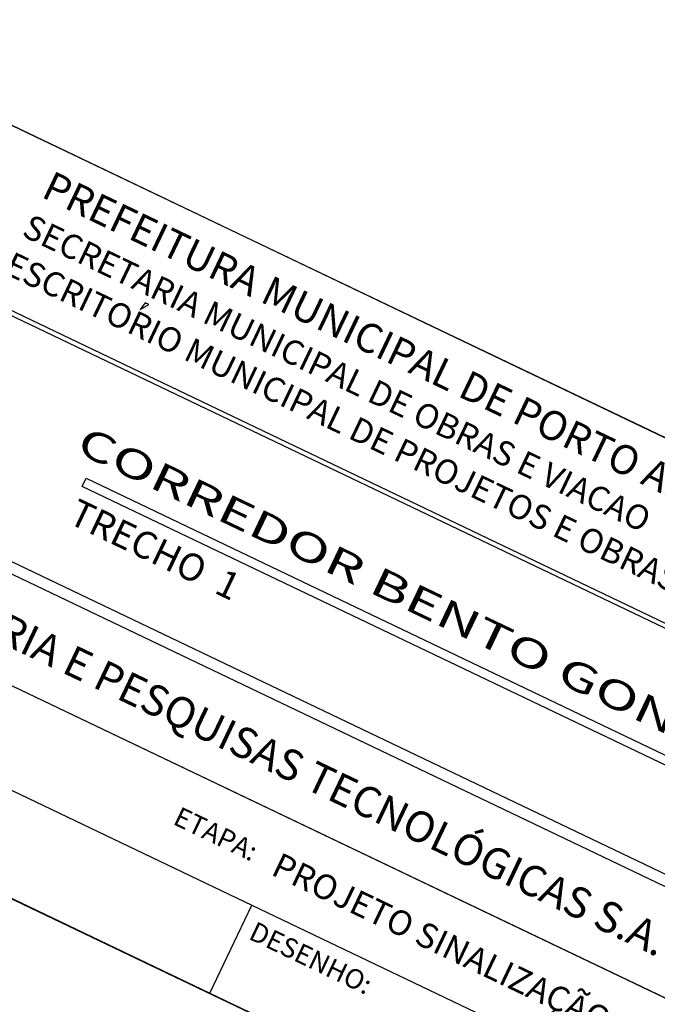
# Model space of a CAD drawing. Extents: x 213004 to 217439, y 78802 to 81955.
# Drawn here: x 216232 to 216556, y 79076 to 79577 of the extents above; entities that cross this region are included whole.
import ezdxf
from ezdxf.enums import TextEntityAlignment as Align

# ---------------------------------------------------------------- set-up
doc = ezdxf.new("R2010")
doc.units = 0
doc.header["$LTSCALE"] = 0.7
doc.header["$MEASUREMENT"] = 0
doc.layers.get('0').update_dxf_attribs({"linetype": 'CONTINUOUS'})
for name, color, linetype in [('06', 6, 'CONTINUOUS'), ('A-PAG', 9, 'CONTINUOUS'), ('EST', 5, 'CONTINUOUS'), ('MALHA', 1, 'CONTINUOUS'), ('PRANCHA', 9, 'CONTINUOUS'), ('ST-20', 4, 'CONTINUOUS')]:
    doc.layers.add(name, color=color, linetype=linetype)
doc.styles.add('LINDAO', font='SASB____.pfb', dxfattribs={"width": 1.8, "height": 1.26})
doc.styles.add('NOVO', font='SASB____.pfb')
doc.styles.add('ROMAND', font='ROMAND.shx')
doc.styles.add('ST-20', font='SIMPLEX.shx', dxfattribs={"height": 0.2})
doc.styles.add('T46', font='ARIAL.TTF', dxfattribs={"width": 1.5, "height": 0.46})

# ---------------------------------------------------------------- blocks, each defined once
blk = doc.blocks.new('NOVOSEL')
at = {"color": 7}
for p, q in [((-67.488, 29.86), (-67.568, 29.449)), ((-67.568, 29.449), (-67.277, 29.86)), ((-67.488, 29.859), (-67.568, 29.448)), ((-67.568, 29.448), (-67.277, 29.859)), ((-67.488, 29.86), (-67.447, 29.86)), ((-67.277, 29.86), (-67.488, 29.86)), ((-67.488, 29.859), (-67.447, 29.859)), ((-67.277, 29.859), (-67.488, 29.859)), ((-67.277, 29.86), (-67.277, 29.86)), ((-67.277, 29.859), (-67.277, 29.859))]:
    blk.add_line(p, q, dxfattribs=at)
at = {"layer": 'A-PAG'}
blk.add_lwpolyline([(-66.356, 20.075), (-66.356, 20.533), (-19.96, 20.533), (-19.96, 20.075)], close=True, dxfattribs=at)
at = {"layer": 'EST'}
for p, q in [((-177.88, 35.063), (-0.052, 35.063)), ((-177.88, 35.062), (-0.052, 35.062)), ((-177.88, -0.329), (-0.052, -0.33)), ((-177.88, -0.33), (-0.052, -0.331))]:
    blk.add_line(p, q, dxfattribs=at)
for points in [[(-86.677, 35.063), (-0.052, 35.045), (-0.052, 26.553), (-86.677, 26.571)], [(-86.677, 35.062), (-0.052, 35.044), (-0.052, 26.552), (-86.677, 26.57)]]:
    blk.add_lwpolyline(points, close=True, dxfattribs=at)
at = {"layer": 'MALHA', "color": 254}
for p, q in [((-86.677, 14.52), (-0.052, 14.52)), ((-86.677, 14.519), (-0.052, 14.519)), ((-86.677, 4.62), (-11.973, 4.62)), ((-86.677, 4.62), (-11.973, 4.62)), ((-86.677, 4.619), (-11.973, 4.619)), ((-49.424, -0.33), (-49.424, 4.62))]:
    blk.add_line(p, q, dxfattribs=at)
at = {"layer": 'MALHA', "color": 7}
for p, q in [((-86.677, 9.413), (-0.052, 9.413)), ((-86.677, 9.412), (-0.052, 9.412)), ((-86.677, 4.619), (-11.973, 4.619)), ((-49.424, -0.331), (-49.424, 4.619))]:
    blk.add_line(p, q, dxfattribs=at)
at = {"layer": 'PRANCHA', "color": 2}
for points in [[(-86.462, 26.345), (-0.5, 26.345), (-0.5, 15.081), (-86.462, 15.081)], [(-86.462, 26.344), (-0.5, 26.344), (-0.5, 15.079), (-86.462, 15.079)]]:
    blk.add_lwpolyline(points, close=True, dxfattribs=at)
at = {"color": 7, "style": 'ROMAND'}
for s, height, p in [('PREFEITURA MUNICIPAL DE PORTO ALEGRE', 1.485, (-74.626, 32.421)), (' ENGENHARIA E PESQUISAS TECNOLÓGICAS S.A.', 1.55925, (-77.406, 11.108)), ('ETAPA:', 0.99, (-54.872, 6.596)), ('DESENHO:', 0.99, (-48.898, 2.998))]:
    blk.add_text(s, height=height, dxfattribs=at).set_placement(p)
at = {"color": 130, "style": 'T46', "width": 1.5}
blk.add_text('CORREDOR BENTO GONÇALVES', height=1.45728, dxfattribs=at).set_placement((-67.474, 21.504))
at = {"style": 'ROMAND'}
blk.add_text(' ENGENHARIA E PESQUISAS TECNOLOGICAS S.A.', height=1.55925, dxfattribs=at).set_placement((-77.406, 11.109))
at = {"color": 4, "style": 'ROMAND'}
blk.add_text('PROJETO SINALIZAÇÃO E PAISAGISMO', height=1.25588, dxfattribs=at).set_placement((-49.281, 6.431))
at = {"color": 7, "style": 'ROMAND'}
blk.add_attdef('ESCALA', text='', height=0.99, dxfattribs=at).set_placement((-16.643, 1.495), align=Align.MIDDLE)
blk.add_attdef('DATA', (-32.498, 0.956), '', height=0.99, dxfattribs=at)
at = {"layer": '06', "style": 'LINDAO', "width": 1.8}
blk.add_attdef('00', (-10.444, 1.079), '', height=2.84, dxfattribs=at)
at = {"layer": 'A-PAG', "style": 'NOVO'}
blk.add_attdef('TRECHO', (-66.282, 18.087), '', height=1.378, dxfattribs=at)
blk.add_attdef('NOME-ESTACAO', text='', height=1.378, dxfattribs=at).set_placement((-19.908, 17.952), align=Align.RIGHT)
at = {"layer": 'A-PAG', "style": 'ST-20'}
blk.add_attdef('ARQUIVO.DWG', text='', height=0.871, rotation=90, dxfattribs=at).set_placement((-179.38, 6.513), align=Align.MIDDLE)
at = {"layer": 'MALHA', "color": 7, "style": 'ROMAND'}
for s, p in [('SECRETARIA MUNICIPAL DE OBRAS E VIACAO', (-74.669, 30.215)), ('ESCRITORIO MUNICIPAL DE PROJETOS E OBRAS', (-74.669, 28.102))]:
    blk.add_text(s, height=1.2375, dxfattribs=at).set_placement(p)
at = {"layer": 'ST-20', "style": 'ST-20'}
blk.add_attdef('ASSUNTO', (-78.195, 6.54), '', height=1.256, dxfattribs=at)
blk = doc.blocks.new('A1B')
at = {"layer": 'PRANCHA', "color": 5}
blk.add_lwpolyline([(2.5, 1), (83.1, 1), (83.1, 28.7), (2.5, 28.7)], close=True, dxfattribs=at)

msp = doc.modelspace()

# ---------------------------------------------------------------- block references
at = {"xscale": 50, "yscale": 50, "zscale": 50, "rotation": 334.4614814501691}
msp.add_blockref('A1B', (213004.17, 80614.72), dxfattribs=at)
ref = msp.add_blockref('NOVOSEL', (216776.57, 78871.55), dxfattribs=dict(xscale=10.014444, yscale=10.014444, zscale=10.014444, rotation=334.4614814501691))
ref.add_attrib('TRECHO', 'TRECHO  1', (216255.74, 79321.15), dxfattribs={"layer": 'A-PAG', "height": 13.804, "rotation": 334.4615, "style": 'NOVO'})

doc.saveas('drawing.dxf')
